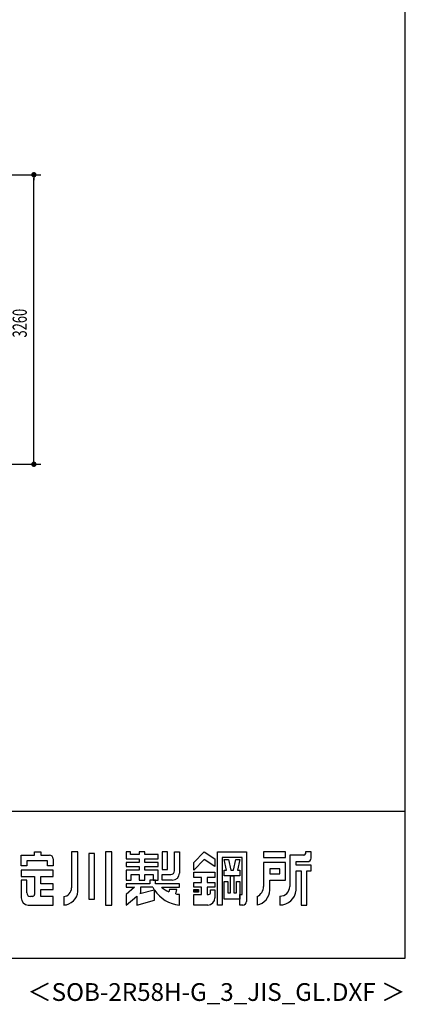
# Model space of a CAD drawing. Extents: x 868 to 32764, y 310 to 22484.
# Drawn here: x 28418 to 32764, y 310 to 11397 of the extents above; entities that cross this region are included whole.
import ezdxf
from ezdxf.enums import TextEntityAlignment as Align

# ---------------------------------------------------------------- set-up
doc = ezdxf.new("R2010")
doc.units = 0
doc.header["$LTSCALE"] = 80
for name, color, linetype in [('FILENAME', 7, 'CONTINUOUS'), ('SUNPOU', 4, 'CONTINUOUS'), ('WAKUSEN-01', 50, 'CONTINUOUS'), ('YODOROGO', 130, 'CONTINUOUS')]:
    doc.layers.add(name, color=color, linetype=linetype)
doc.styles.add('00', font='ROMANS', dxfattribs={"width": 0.666667, "bigfont": 'BIGFONT'})
doc.styles.add('FILENAME', font='romans', dxfattribs={"height": 200, "bigfont": 'bigfont'})

msp = doc.modelspace()

# ---------------------------------------------------------------- linework, layer by layer
at = {"layer": 'SUNPOU'}
for p, q in [((27515, 9651), (28658, 9651)), ((28578, 9621), (28578, 9591)), ((28578, 6431), (28578, 9611)), ((28578, 6421), (28578, 6451)), ((27403, 6391), (28658, 6391))]:
    msp.add_line(p, q, dxfattribs=at)
at = {"layer": 'SUNPOU', "const_width": 30}
for points in [[(28578, 9636, 1), (28578, 9666, 1)], [(28578, 6406, 1), (28578, 6376, 1)]]:
    msp.add_lwpolyline(points, format="xyb", close=True, dxfattribs=at)
at = {"layer": 'WAKUSEN-01'}
for p, q in [((32764, 828), (32764, 22484)), ((20560, 2484), (32764, 2484)), ((868, 828), (32764, 828))]:
    msp.add_line(p, q, dxfattribs=at)
at = {"layer": 'YODOROGO'}
for p, q in [((28586, 2028), (28658, 2028)), ((28586, 1988), (28586, 2028)), ((28658, 2028), (28658, 1988)), ((29002, 2028), (29002, 1620)), ((29074, 2028), (29002, 2028)), ((29074, 1580), (29074, 2028)), ((29198, 2008), (29198, 1492)), ((29262, 2008), (29198, 2008)), ((29262, 1492), (29262, 2008)), ((29386, 2028), (29386, 1428)), ((29458, 2028), (29386, 2028)), ((29458, 1428), (29458, 2028)), ((29618, 2028), (29618, 1948)), ((29666, 2028), (29618, 2028)), ((29666, 1996), (29666, 2028)), ((29766, 1996), (29666, 1996)), ((29766, 2028), (29766, 1996)), ((29830, 2028), (29766, 2028)), ((29830, 1996), (29830, 2028)), ((29978, 1996), (29830, 1996)), ((29978, 1948), (29978, 1996)), ((30082, 2028), (30022, 2028)), ((30022, 2028), (30022, 1828)), ((30082, 1828), (30082, 2028)), ((30162, 2028), (30218, 2028)), ((30162, 1812), (30162, 2028)), ((30218, 2028), (30218, 1788)), ((30382, 1908), (30498, 2028)), ((30498, 2028), (30618, 1948)), ((30646, 1428), (30646, 2028)), ((30646, 2028), (30974, 2028)), ((30974, 2028), (30974, 1468)), ((31414, 2028), (31166, 2028)), ((31166, 2028), (31166, 1964)), ((31414, 1964), (31414, 2028)), ((31638, 2028), (31638, 2004)), ((31702, 2028), (31638, 2028)), ((31702, 1956), (31702, 2028)), ((28434, 1988), (28586, 1988)), ((28434, 1868), (28434, 1988)), ((28730, 1924), (28498, 1924)), ((28498, 1924), (28498, 1868)), ((28658, 1988), (28754, 1988)), ((28730, 1868), (28730, 1924)), ((28794, 1948), (28794, 1868)), ((29618, 1948), (29766, 1948)), ((29618, 1908), (29618, 1860)), ((29766, 1908), (29618, 1908)), ((29766, 1948), (29766, 1908)), ((29830, 1948), (29978, 1948)), ((29830, 1908), (29830, 1948)), ((29978, 1908), (29830, 1908)), ((29978, 1860), (29978, 1908)), ((30498, 1940), (30382, 1820)), ((30382, 1820), (30382, 1908)), ((30618, 1860), (30498, 1940)), ((30618, 1948), (30618, 1860)), ((30698, 1964), (30698, 1428)), ((30926, 1964), (30698, 1964)), ((30724, 1940), (30772, 1940)), ((30750, 1820), (30724, 1940)), ((30772, 1940), (30798, 1820)), ((30826, 1820), (30852, 1940)), ((30852, 1940), (30900, 1940)), ((30900, 1940), (30874, 1820)), ((30926, 1548), (30926, 1964)), ((31166, 1964), (31414, 1964)), ((31414, 1908), (31166, 1908)), ((31166, 1908), (31166, 1636)), ((31414, 1708), (31414, 1908)), ((31462, 1988), (31462, 1636)), ((31622, 1988), (31462, 1988)), ((31534, 1916), (31662, 1916)), ((31534, 1876), (31534, 1916)), ((28498, 1868), (28434, 1868)), ((28794, 1820), (28434, 1820)), ((28434, 1820), (28434, 1748)), ((28794, 1868), (28730, 1868)), ((28794, 1748), (28794, 1820)), ((29618, 1860), (29766, 1860)), ((29618, 1820), (29618, 1708)), ((29766, 1820), (29618, 1820)), ((29766, 1860), (29766, 1820)), ((29830, 1860), (29978, 1860)), ((29830, 1820), (29830, 1860)), ((29978, 1820), (29830, 1820)), ((29978, 1708), (29978, 1820)), ((30022, 1828), (30082, 1828)), ((30382, 1796), (30618, 1796)), ((30382, 1736), (30382, 1796)), ((30618, 1796), (30618, 1736)), ((30724, 1820), (30750, 1820)), ((30724, 1756), (30724, 1820)), ((30798, 1820), (30826, 1820)), ((30874, 1820), (30900, 1820)), ((30900, 1820), (30900, 1756)), ((31238, 1836), (31238, 1780)), ((31350, 1836), (31238, 1836)), ((31238, 1780), (31350, 1780)), ((31350, 1780), (31350, 1836)), ((31702, 1876), (31534, 1876)), ((31534, 1596), (31534, 1812)), ((31534, 1812), (31590, 1812)), ((31590, 1812), (31590, 1428)), ((31654, 1428), (31654, 1812)), ((31654, 1812), (31702, 1812)), ((31702, 1812), (31702, 1876)), ((28434, 1748), (28586, 1748)), ((28434, 1708), (28434, 1508)), ((28498, 1708), (28434, 1708)), ((28498, 1564), (28498, 1708)), ((28586, 1748), (28586, 1548)), ((28658, 1668), (28658, 1748)), ((28658, 1748), (28794, 1748)), ((28794, 1668), (28658, 1668)), ((28794, 1604), (28794, 1668)), ((29618, 1708), (29674, 1708)), ((29618, 1668), (29618, 1628)), ((29886, 1668), (29618, 1668)), ((29618, 1668), (29618, 1628)), ((29886, 1668), (29618, 1668)), ((29674, 1708), (29674, 1772)), ((29674, 1772), (29766, 1772)), ((29766, 1772), (29766, 1708)), ((29766, 1708), (29830, 1708)), ((29830, 1772), (29922, 1772)), ((29830, 1708), (29830, 1772)), ((29950, 1708), (29886, 1708)), ((29950, 1708), (29886, 1708)), ((29886, 1708), (29886, 1668)), ((29886, 1708), (29886, 1668)), ((29922, 1772), (29922, 1708)), ((29922, 1708), (29978, 1708)), ((29950, 1668), (29950, 1708)), ((29950, 1668), (29950, 1708)), ((30218, 1668), (29950, 1668)), ((30218, 1668), (29950, 1668)), ((30022, 1772), (30122, 1772)), ((30022, 1708), (30022, 1772)), ((30138, 1708), (30022, 1708)), ((30218, 1628), (30218, 1668)), ((30218, 1628), (30218, 1668)), ((30466, 1736), (30382, 1736)), ((30382, 1628), (30382, 1680)), ((30382, 1680), (30466, 1680)), ((30466, 1680), (30466, 1736)), ((30618, 1736), (30530, 1736)), ((30530, 1736), (30530, 1680)), ((30530, 1680), (30618, 1680)), ((30618, 1680), (30618, 1628)), ((30900, 1756), (30724, 1756)), ((30724, 1492), (30724, 1692)), ((30724, 1692), (30764, 1692)), ((30764, 1692), (30764, 1564)), ((30792, 1564), (30792, 1756)), ((30792, 1756), (30832, 1756)), ((30832, 1756), (30832, 1564)), ((30860, 1564), (30860, 1692)), ((30860, 1692), (30900, 1692)), ((30900, 1692), (30900, 1492)), ((31238, 1596), (31238, 1708)), ((31238, 1708), (31414, 1708)), ((28658, 1604), (28794, 1604)), ((28658, 1524), (28658, 1604)), ((29713, 1628), (29618, 1548)), ((29618, 1628), (29713, 1628)), ((29713, 1628), (29618, 1548)), ((29618, 1628), (29713, 1628)), ((29771, 1557), (29934, 1600)), ((29778, 1562), (29771, 1557)), ((29918, 1628), (29778, 1628)), ((29778, 1628), (29778, 1562)), ((29938, 1481), (29938, 1595)), ((29938, 1481), (29938, 1595)), ((30018, 1628), (30218, 1628)), ((30018, 1628), (30218, 1628)), ((30106, 1604), (30098, 1576)), ((30106, 1604), (30098, 1576)), ((30190, 1604), (30106, 1604)), ((30190, 1604), (30106, 1604)), ((30178, 1552), (30190, 1604)), ((30178, 1552), (30190, 1604)), ((30466, 1628), (30382, 1628)), ((30382, 1602), (30434, 1602)), ((30382, 1574), (30382, 1602)), ((30434, 1574), (30382, 1574)), ((30386, 1598), (30430, 1598)), ((30386, 1578), (30386, 1598)), ((30430, 1578), (30386, 1578)), ((30390, 1594), (30426, 1594)), ((30390, 1582), (30390, 1594)), ((30426, 1582), (30390, 1582)), ((30394, 1590), (30422, 1590)), ((30394, 1586), (30394, 1590)), ((30422, 1586), (30394, 1586)), ((30422, 1590), (30422, 1586)), ((30426, 1594), (30426, 1582)), ((30430, 1598), (30430, 1578)), ((30434, 1602), (30434, 1574)), ((30466, 1548), (30466, 1628)), ((30618, 1628), (30530, 1628)), ((30530, 1628), (30530, 1548)), ((30570, 1600), (30618, 1600)), ((30570, 1572), (30570, 1600)), ((30618, 1600), (30618, 1508)), ((30764, 1564), (30792, 1564)), ((30832, 1564), (30860, 1564)), ((28562, 1524), (28538, 1524)), ((28794, 1524), (28658, 1524)), ((28794, 1428), (28794, 1524)), ((28914, 1524), (28914, 1428)), ((29198, 1492), (29262, 1492)), ((29618, 1548), (29618, 1428)), ((29618, 1548), (29618, 1428)), ((29618, 1428), (29738, 1528)), ((29618, 1428), (29738, 1528)), ((29738, 1528), (29738, 1428)), ((29738, 1528), (29738, 1428)), ((29738, 1428), (29938, 1481)), ((29738, 1428), (29938, 1481)), ((30218, 1428), (30218, 1548)), ((30218, 1428), (30218, 1548)), ((30382, 1548), (30466, 1548)), ((30382, 1428), (30382, 1548)), ((30530, 1548), (30546, 1548)), ((30900, 1492), (30724, 1492)), ((30900, 1548), (30926, 1548)), ((30900, 1428), (30900, 1548)), ((31094, 1524), (31094, 1428)), ((31350, 1528), (31350, 1428)), ((28514, 1428), (28794, 1428)), ((29386, 1428), (29458, 1428)), ((30538, 1428), (30382, 1428)), ((30698, 1428), (30646, 1428)), ((30934, 1428), (30900, 1428)), ((31590, 1428), (31654, 1428))]:
    msp.add_line(p, q, dxfattribs=at)
for centre, radius, start, end in [((31622, 2004), 16, 270, 0), ((28754, 1948), 40, 0, 90), ((31662, 1956), 40, 270, 0), ((30122, 1812), 40, 270, 0), ((30138, 1788), 80, 270, 0), ((28538, 1564), 40, 180, 270), ((28907, 1618), 94.7, 274.0524, 0.9267), ((28909, 1593), 165, 271.5351, 355.5273), ((30254, 1808), 382, 208.1411, 212.921), ((30254, 1808), 382, 213.9611, 264.4787), ((30254, 1808), 382, 213.9611, 264.4787), ((30230, 1869), 321, 228.6181, 245.6603), ((30230, 1869), 321, 228.6181, 245.6603), ((30546, 1572), 24, 270, 360), ((31040, 1638), 126, 295.3405, 359.189), ((31060, 1603), 178, 281.0263, 357.7711), ((31352, 1638), 110, 269.0041, 358.9126), ((31354, 1608), 180, 268.6285, 356.1664), ((28514, 1508), 80, 180, 270), ((28562, 1548), 24, 270, 0), ((30230, 1869), 321, 260.6063, 267.779), ((30230, 1869), 321, 260.6063, 267.779), ((30538, 1508), 80, 270, 0), ((30934, 1468), 40, 270, 0)]:
    msp.add_arc(centre, radius, start, end, dxfattribs=at)

# ---------------------------------------------------------------- texts
at = {"layer": 'FILENAME', "style": 'FILENAME'}
msp.add_text('＜SOB-2R58H-G_3_JIS_GL.DXF ＞', height=200, dxfattribs=at).set_placement((32764, 348), align=Align.RIGHT)
at = {"layer": 'SUNPOU', "style": '00', "width": 0.666667}
msp.add_text('3260', height=160, rotation=90, dxfattribs=at).set_placement((28498, 7818))

doc.saveas('drawing.dxf')
